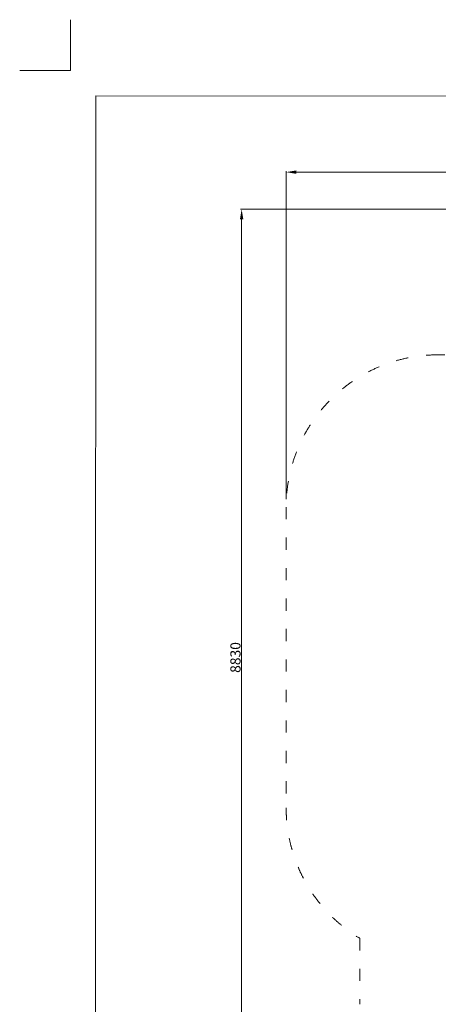
# Model space of a CAD drawing. Units: millimetres. Extents: x -5503 to 5502, y -7675 to 7677.
# Drawn here: x -5498 to -1371, y -2019 to 7677 of the extents above; entities that cross this region are included whole.
import ezdxf

# ---------------------------------------------------------------- set-up
doc = ezdxf.new("R2010")
doc.units = ezdxf.units.MM
doc.header["$PDSIZE"] = -1
doc.linetypes.add('ACAD_ISO03W100', pattern=[30, 12, -18])
doc.layers.get('Defpoints').update_dxf_attribs({"lineweight": 5})
doc.layers.add('InterSystem - drawing', color=7, linetype='Continuous', lineweight=5)
doc.layers.add('InterSystem-description', color=7, linetype='Continuous', lineweight=5)
doc.styles.add('arial', font='arial.ttf')
doc.dimstyles.new('IS_1-50(mm)', dxfattribs={"dimtxt": 100, "dimasz": 100, "dimexe": 10, "dimexo": 50, "dimgap": 10, "dimtad": 1, "dimdec": 0, "dimrnd": 0.5, "dimzin": 0, "dimtxsty": 'arial', "dimcen": 50, "dimclrd": 256, "dimclre": 256, "dimclrt": 256, "dimadec": 1, "dimazin": 0, "dimtfac": 1, "dimtdec": 0, "dimtmove": 0, "dimatfit": 3, "dimfxl": 0, "dimtolj": 1, "dimtzin": 0, "dimlwd": -1, "dimlwe": -1, "dimarcsym": 0})

# ---------------------------------------------------------------- blocks, each defined once
blk = doc.blocks.new('layout_A3')
at = {"layer": 'InterSystem - drawing'}
blk.add_lwpolyline([(-249.8, 750.1), (-249.9, 250.1), (-749.9, 250.2)], dxfattribs=at)
at = {"layer": 'InterSystem-description'}
blk.add_lwpolyline([(9495.6, -13851.5), (-4.4, -13850), (0, 0), (9500, -1.5)], close=True, dxfattribs=at)
blk = doc.blocks.new('*D3')
at = {"layer": 'Defpoints', "color": 0}
for p in [(-2871.2, 6175.3), (-2871.2, 2906.1), (3118.5, 2906.1)]:
    blk.add_point(p, dxfattribs=at)
at = {"layer": 'InterSystem-description'}
for p, q in [((-2871.2, 2956.1), (-2871.2, 6185.3)), ((3018.5, 6175.3), (-2771.2, 6175.3)), ((3118.5, 2956.1), (3118.5, 6185.3))]:
    blk.add_line(p, q, dxfattribs=at)
for points in [[(-2771.2, 6192), (-2771.2, 6158.7), (-2871.2, 6175.3)], [(3018.5, 6158.7), (3018.5, 6192), (3118.5, 6175.3)]]:
    blk.add_solid(points, dxfattribs=at)
at = {"layer": 'InterSystem-description', "insert": (123.7, 6236.4), "char_height": 100, "attachment_point": 5, "style": 'arial'}
blk.add_mtext('\\A1;5990', dxfattribs=at)
blk = doc.blocks.new('*D4')
at = {"layer": 'Defpoints', "color": 0}
for p in [(894, 5811.4), (-3310.3, -3018.6), (-881.6, -3018.6)]:
    blk.add_point(p, dxfattribs=at)
at = {"layer": 'InterSystem-description'}
for p, q in [((844, 5811.4), (-3320.3, 5811.4)), ((-3310.3, 5711.4), (-3310.3, -2918.6)), ((-931.6, -3018.6), (-3320.3, -3018.6))]:
    blk.add_line(p, q, dxfattribs=at)
for points in [[(-3293.6, 5711.4), (-3327, 5711.4), (-3310.3, 5811.4)], [(-3327, -2918.6), (-3293.6, -2918.6), (-3310.3, -3018.6)]]:
    blk.add_solid(points, dxfattribs=at)
at = {"layer": 'InterSystem-description', "insert": (-3371.4, 1396.4), "char_height": 100, "attachment_point": 5, "rotation": 90, "style": 'arial'}
blk.add_mtext('\\A1;8830', dxfattribs=at)

msp = doc.modelspace()

# ---------------------------------------------------------------- linework, layer by layer
at = {"layer": 'InterSystem-description', "linetype": 'ACAD_ISO03W100', "ltscale": 10}
for p, q in [((-105.8, 4376.8), (-1371.5, 4376.8)), ((-2871.2, 2877.1), (-2871.2, -84.3)), ((-2145.3, -1368.9), (-2145.3, -2018.8))]:
    msp.add_line(p, q, dxfattribs=at)
for centre, start, end in [((-1371.5, 2877.1), 90, 180), ((-1371.5, -84.3), 180, 238.93568)]:
    msp.add_arc(centre, 1499.7, start, end, dxfattribs=at)

# ---------------------------------------------------------------- block references
at = {"layer": 'InterSystem-description'}
msp.add_blockref('layout_A3', (-4748.2, 6926.5), dxfattribs=at)

# ---------------------------------------------------------------- dimensions: what is measured, and where the dimension line sits
dim = msp.add_linear_dim(base=(-2871.2, 6175.3), p1=(3118.5, 2906.1), p2=(-2871.2, 2906.1), dimstyle='IS_1-50(mm)', dxfattribs=at)
dim.commit()
dim.dimension.update_dxf_attribs({"geometry": '*D3', "text_midpoint": (123.7, 6236.4)})
dim = msp.add_linear_dim(base=(-3310.3, -3018.6), p1=(894, 5811.4), p2=(-881.6, -3018.6), angle=90, dimstyle='IS_1-50(mm)', dxfattribs=at)
dim.commit()
dim.dimension.update_dxf_attribs({"geometry": '*D4', "text_midpoint": (-3371.4, 1396.4)})

doc.saveas('drawing.dxf')
